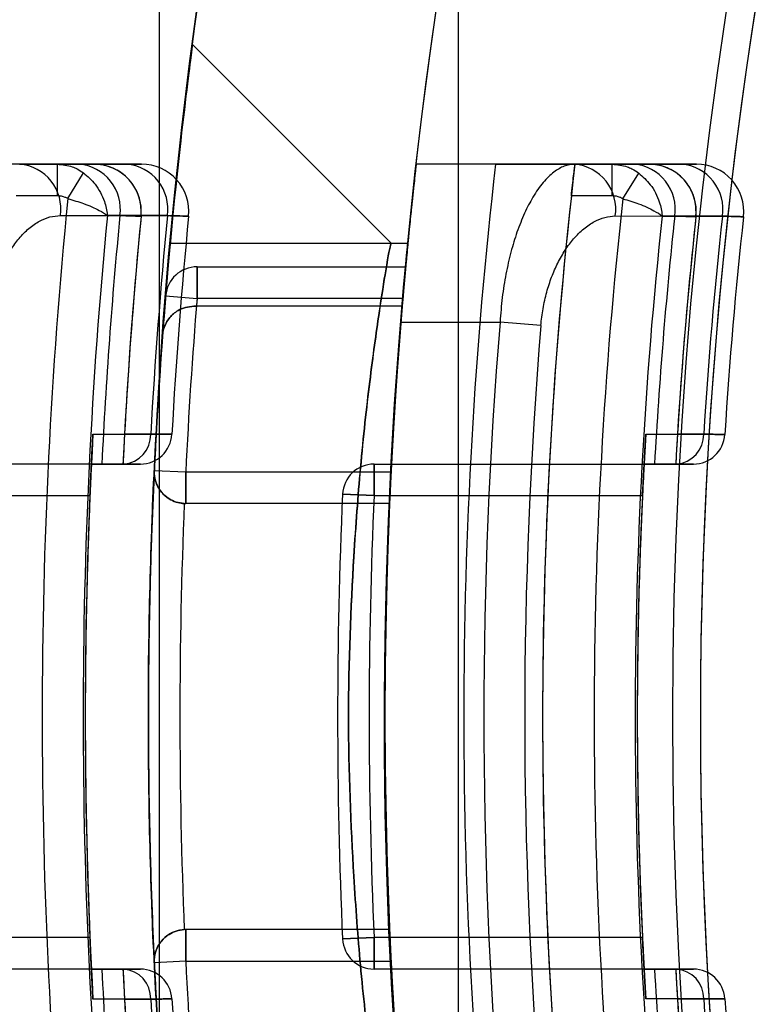
# Model space of a CAD drawing. Units: millimetres. Extents: x 5 to 292, y 5 to 205.
# Drawn here: x 62 to 62, y 90 to 90 of the extents above; entities that cross this region are included whole.
import ezdxf

# ---------------------------------------------------------------- set-up
doc = ezdxf.new("R2010")
doc.units = ezdxf.units.MM

msp = doc.modelspace()

# ---------------------------------------------------------------- linework, layer by layer
at = {"color": 7, "linetype": 'Continuous', "lineweight": 25}
for p, q in [((61.95632852478195, 74.90885825318009), (61.95632852478199, 104.439729223417)), ((62.0423973205822, 104.439729223417), (62.04239732058218, 74.90885825318009)), ((62.02306513733091, 89.81065740655708), (61.96585848103981, 89.86786407746858)), ((61.91604289154127, 89.8333846473893), (61.87030320822375, 89.8333846473893)), ((61.91600057665764, 89.8333846473893), (61.92691669090981, 89.8333846473893)), ((61.93318037021132, 89.8333846473893), (61.91604289154127, 89.8333846473893)), ((61.92691669090981, 89.8333846473893), (61.94688152525279, 89.8333846473893)), ((61.92691669090981, 89.8242937382984), (61.92691669090981, 89.8333846473893)), ((61.94688152525279, 89.8333846473893), (61.93746332507399, 89.8333846473893)), ((62.07595217764258, 89.83338464738945), (62.03031316008468, 89.83338464738945)), ((62.05318910769545, 89.83338464738945), (62.03031316008468, 89.83338464738945)), ((62.09310958994428, 89.83338464738945), (62.07595217764258, 89.83338464738945)), ((62.07607006152303, 89.83338464738945), (62.08683854130062, 89.83338464738945)), ((62.08683854130062, 89.83338464738945), (62.10682721065025, 89.83338464738945)), ((62.08683854130062, 89.82429373829855), (62.08683854130062, 89.83338464738945)), ((62.10682721065025, 89.83338464738945), (62.0973976404121, 89.83338464738945)), ((61.92991947856846, 89.82347848502494), (61.93441313732725, 89.83093888756893)), ((62.0898851950743, 89.82345232651289), (62.09444181290404, 89.83086041203254)), ((61.92691669090981, 89.8242937382984), (61.91507312394364, 89.8242937382984)), ((62.08683854130062, 89.82429373829855), (62.07503307131353, 89.82429373829855)), ((61.95103542508754, 89.81842596970336), (61.95105140180173, 89.81860173062981)), ((61.95105140180173, 89.81860173062981), (61.95863460482371, 89.81859592507752)), ((62.11095353891533, 89.81826908498574), (62.11097353501395, 89.81846551371025)), ((62.11097353501395, 89.81846551371025), (62.1185659755952, 89.81845824209314)), ((61.95942876971884, 89.81065737466204), (62.02791717924093, 89.81065737466204)), ((61.96716209833707, 89.803839192844), (62.02727096588181, 89.803839192844)), ((61.96716209833707, 89.803839192844), (61.96716209833707, 89.79474828375308)), ((61.96716209833707, 89.79474828375308), (61.96716209833707, 89.803839192844)), ((61.96716209833707, 89.803839192844), (61.96716209833707, 89.79474828375308)), ((61.96716209833707, 89.79474828375308), (61.96716209833707, 89.803839192844)), ((61.95810183686199, 89.79549413233175), (61.96716209833707, 89.79474828375308)), ((61.95810183686199, 89.79549413233175), (61.96716209833707, 89.79474828375308)), ((61.95810183686199, 89.79549413233175), (61.96716209833707, 89.79474828375308)), ((61.95810183686199, 89.79549413233175), (61.96716209833707, 89.79474828375308)), ((62.02646131798959, 89.79474828375308), (61.96716209833707, 89.79474828375308)), ((61.96697678221999, 89.79247555648035), (61.96627103093736, 89.79247555648035)), ((61.96627103093745, 89.79247555648035), (61.96697678221999, 89.79247555648035)), ((62.02626817555878, 89.79247555648035), (61.96697678221999, 89.79247555648035)), ((62.0258930033375, 89.7879301019349), (62.05447871340181, 89.7879301019349)), ((62.06624807924211, 89.7869580743457), (62.05447871340181, 89.7879301019349)), ((61.95381845746916, 89.75567864140135), (61.94626057219205, 89.75568082966602)), ((62.1131768150515, 89.7556267200753), (62.10561608379139, 89.75562946255889)), ((61.936709272302, 89.74702101102567), (61.85895502210239, 89.74702101102567)), ((61.936709272302, 89.74702101102567), (61.93971398949385, 89.74702101102567)), ((61.94595743077862, 89.74702101102567), (61.936709272302, 89.74702101102567)), ((61.94581101690802, 89.74702101102567), (61.94595743077862, 89.74702101102567)), ((61.95482351981939, 89.74518453480853), (61.96390395555319, 89.74474828375308)), ((61.95482351981939, 89.74518453480853), (61.96390395555319, 89.74474828375308)), ((62.01819101902608, 89.74702101102582), (62.09601113107652, 89.74702101102582)), ((62.01819101902608, 89.74702101102582), (62.01819101902608, 89.7379301019349)), ((62.01819101902608, 89.7379301019349), (62.01819101902608, 89.74702101102582)), ((62.09601113107652, 89.74702101102582), (62.09901675004187, 89.74702101102582)), ((62.10531882217838, 89.74702101102582), (62.09601113107652, 89.74702101102582)), ((62.10511562517085, 89.74702101102582), (62.10531882217838, 89.74702101102582)), ((61.96390395555319, 89.74474828375308), (62.02306588333894, 89.74474828375308)), ((61.96390395555319, 89.74474828375308), (61.96390395555319, 89.73565737466217)), ((61.96390395555319, 89.73565737466217), (61.96390395555319, 89.74474828375308)), ((61.85895502210239, 89.73793010193475), (61.93629435977893, 89.73793010193477)), ((62.00910932573003, 89.73833933900009), (62.01819101902608, 89.7379301019349)), ((62.01819101902608, 89.7379301019349), (62.00910932573003, 89.73833933900009)), ((62.01819101902608, 89.7379301019349), (62.09554670161916, 89.7379301019349)), ((62.02264019525494, 89.73565737466217), (61.96390395555319, 89.73565737466217)), ((62.02264019525494, 89.61293010193491), (61.96390395555319, 89.61293010193491)), ((61.96390395555319, 89.61293010193491), (61.96390395555319, 89.60383919284399)), ((61.96390395555319, 89.60383919284399), (61.96390395555319, 89.61293010193491)), ((61.93629435977893, 89.61065737466203), (61.85895502210239, 89.61065737466203)), ((62.01819101902608, 89.61065737466217), (62.00910932573003, 89.610248137597)), ((62.00910932573003, 89.610248137597), (62.01819101902608, 89.61065737466217)), ((62.09554670161916, 89.61065737466217), (62.01819101902608, 89.61065737466217)), ((62.01819101902608, 89.61065737466217), (62.01819101902608, 89.60156646557127)), ((62.01819101902608, 89.60156646557127), (62.01819101902608, 89.61065737466217)), ((61.96390395555319, 89.60383919284399), (61.95482351981939, 89.60340294178854)), ((61.96390395555319, 89.60383919284399), (61.95482351981939, 89.60340294178854)), ((61.96390395555319, 89.60383919284399), (62.02306588333894, 89.60383919284399)), ((61.936709272302, 89.60156646557111), (61.85895502210239, 89.60156646557111)), ((61.93971398949385, 89.60156646557111), (61.936709272302, 89.60156646557111)), ((61.936709272302, 89.60156646557111), (61.94595743077862, 89.60156646557111)), ((61.94595743077862, 89.60156646557111), (61.94581101690802, 89.60156646557111)), ((62.09601113107652, 89.60156646557127), (62.01819101902608, 89.60156646557127)), ((62.09901675004187, 89.60156646557127), (62.09601113107652, 89.60156646557127)), ((62.09601113107652, 89.60156646557127), (62.10531882217838, 89.60156646557127)), ((62.10531882217838, 89.60156646557127), (62.10511562517085, 89.60156646557127)), ((61.94626057219205, 89.59290664693076), (61.95381845746916, 89.59290883519544)), ((62.10561608379139, 89.5929580140382), (62.1131768150515, 89.59296075652179))]:
    msp.add_line(p, q, dxfattribs=at)
at = {"color": 7, "linetype": 'Continuous', "lineweight": 25, "flags": 128}
for points in [[(61.92779822751908, 89.81861917527006), (61.9414812680192, 89.81860897475063), (61.94493446932805, 89.81860637137828)], [(61.95863460482371, 89.81859592507752), (61.94495049663276, 89.81860635926766), (61.94130764897092, 89.8186091053303)], [(62.0876941006105, 89.81848730994965), (62.10138870999152, 89.81847457794902), (62.10484978468011, 89.81847131958676)], [(62.1185659755952, 89.81845824209314), (62.10486987354588, 89.81847130062609), (62.10121879106062, 89.81847473749022)], [(61.93715622949371, 89.75568343655246), (61.94625720809189, 89.75568083063513), (61.95381845746916, 89.75567864140135)], [(62.09650837275033, 89.75563272536084), (62.10561187438558, 89.75562946407713), (62.1131768150515, 89.7556267200753)], [(61.95381845746916, 89.59290883519544), (61.94471737702202, 89.59290620283384), (61.93715622949371, 89.5929040400443)], [(62.1131768150515, 89.59296075652179), (62.10407317080765, 89.59295745817901), (62.09650837275033, 89.59295475123625)]]:
    msp.add_lwpolyline(points, dxfattribs=at)
at = {"color": 7, "linetype": 'Continuous', "lineweight": 25}
for centre, radius in [((63.43039432656289, 89.67429373829839), 1.63636363636364), ((63.43039432656292, 89.67429373829839), 1.63636363636364), ((63.43039432656288, 89.67429373829839), 1.477272727272725), ((63.43039432656286, 89.67429373829853), 1.326136363636365), ((63.43039432656286, 89.67429373829853), 1.326136363636365)]:
    msp.add_circle(centre, radius, dxfattribs=at)
for centre, radius, start, end in [((63.43039432656292, 89.67429373829839), 1.568181818181827, 249.160805374959, 245.8391946250427), ((63.43039432656289, 89.67429373829839), 1.568181818181822, 249.1608053749588, 245.8391946250422), ((63.43039432656292, 89.6742937382984), 1.818181818181839, 122.0000000000004, 238.0000000000007), ((63.4303943265629, 89.67429373829839), 1.477272727272735, 19.78317037266106, 340.2168296273387), ((63.43039432656292, 89.6742937382984), 1.818181818181836, 127.0000000000004, 233.0000000000013), ((63.43039432656288, 89.67429373829839), 1.409090909090921, 118.8483310971678, 115.1516689028314), ((63.43039432656292, 89.6742937382984), 1.63636363636366, 122.0000000000006, 238.0000000000007), ((63.43039432656292, 89.67429373829839), 1.63181818181819, 124.3375169374715, 235.6624830625296), ((63.43039432656292, 89.67429373829839), 1.631818181818187, 124.8380679290945, 235.1619320709064), ((63.43039432656292, 89.6742937382984), 1.636363636363644, 127.0000000000004, 233.0000000000009), ((63.4303943265629, 89.67429373829839), 1.409090909090911, 118.8483310971681, 339.2164404041546), ((63.43039432656289, 89.67429373829854), 1.318181818181815, 148.8526100784912, 211.1473899215101), ((63.43039432656286, 89.67429373829854), 1.318181818181821, 149.5496859786445, 210.4503140213563), ((61.91494014980569, 89.82044455014871), 0.01298699949685318, 351.9200942275457, 85.1290813504522), ((61.93207616711479, 89.82044287688434), 0.01298879087065129, 351.8716217171366, 85.12328505218275), ((61.93746332507399, 89.81974828375293), 0.01363636363637596, 354.4353013520617, 90), ((61.94577612775593, 89.82044151314075), 0.01299025126015307, 351.8320730038828, 85.11854736095945), ((61.95116485325229, 89.81974828375293), 0.01363636363636545, 354.3840857049343, 90), ((61.95116485325229, 89.81974828375293), 0.01363636363636545, 354.3840857049343, 90), ((63.430394326563, 89.67429373829854), 1.409090909090912, 173.5172989488694, 186.4827010511314), ((63.430394326563, 89.67429373829854), 1.386363636363632, 173.410557973021, 186.5894420269798), ((63.430394326563, 89.67429373829854), 1.363636363636365, 173.30023482224, 186.6997651777609), ((62.07483424718094, 89.82042740835034), 0.0130053762742244, 351.4207850376409, 85.06882078031701), ((62.0919897965702, 89.82042534319352), 0.01300759402977131, 351.3602221859118, 85.06142734070784), ((62.0973976404121, 89.81974828375309), 0.01363636363636545, 353.772610959722, 90), ((62.10570589028208, 89.82042365637113), 0.01300940611807421, 351.3106891855446, 85.0553667004488), ((62.11111578593232, 89.81974828375309), 0.01363636363636545, 353.7083738606526, 90), ((62.11111578593232, 89.81974828375309), 0.01363636363636545, 353.7083738606526, 90), ((63.43039432656289, 89.67429373829839), 1.507872958216228, 174.3220262784118, 185.677973721589), ((63.430394326563, 89.67429373829854), 1.363636363636369, 173.6846844306424, 186.3153155693584), ((63.430394326563, 89.67429373829854), 1.348782049125319, 173.6508099780166, 186.3491900219849), ((63.43039432656289, 89.67429373829839), 1.496063520891893, 174.4644469281588, 185.5355530718421), ((63.43039432656289, 89.67429373829839), 1.492453390737079, 174.4511203310823, 177.2068697559569), ((63.43039432656289, 89.67429373829839), 1.48636363636364, 174.4353013520619, 177.1954169412069), ((63.43039432656289, 89.67429373829839), 1.486363636363646, 174.4353013520613, 176.8611515724054), ((63.43039432656289, 89.67429373829839), 1.478817027100721, 174.4001972565491, 176.8452023363265), ((63.43039432656289, 89.67429373829839), 1.478817027100721, 174.4001972565491, 176.8452023363265), ((63.43039432656289, 89.67429373829839), 1.472727272727279, 174.3840857048742, 176.8348196978678), ((63.43039432656289, 89.67429373829839), 1.472727272727279, 174.3840857048742, 176.8348196978678), ((63.430394326563, 89.67429373829854), 1.336972611800985, 173.8091033211787, 186.1908966788221), ((63.430394326563, 89.67429373829854), 1.333362481646167, 173.7924231595439, 176.8732923080468), ((63.430394326563, 89.67429373829854), 1.327272727272738, 173.7726109597542, 176.8589320819109), ((63.430394326563, 89.67429373829854), 1.327272727272729, 173.7726109597542, 176.4866938873935), ((63.430394326563, 89.67429373829854), 1.319726118009805, 173.7285970681467, 176.466697554039), ((63.430394326563, 89.67429373829854), 1.319726118009805, 173.7285970681467, 176.466697554039), ((63.430394326563, 89.67429373829854), 1.31363636363637, 173.7083738606097, 176.4536672563125), ((63.430394326563, 89.67429373829854), 1.31363636363637, 173.7083738606097, 176.4536672563125), ((63.43039432656288, 89.67429373829839), 1.477272727272727, 174.703619088147, 185.2963809118527), ((63.43039432656288, 89.67429373829839), 1.477272727272727, 174.703619088147, 185.2963809118527), ((63.43039432656288, 89.67429373829839), 1.409090909090901, 174.4465558043407, 185.5534441956589), ((63.43039432656288, 89.67429373829839), 1.409090909090901, 174.4465558043407, 185.5534441956589), ((61.96716209833707, 89.79474828375308), 0.009090909090915034, 90, 175.2939731034681), ((61.96716209833707, 89.79474828375308), 0.009090909090915034, 90, 175.2939731034681), ((61.96716209833707, 89.79474828375308), 0.009090909090915034, 90, 175.2939731034681), ((61.96716209833707, 89.79474828375308), 0.009090909090915034, 90, 175.2939731034681), ((63.430394326563, 89.67429373829854), 1.477272727272731, 175.2939731035193, 177.2494557749778), ((63.430394326563, 89.67429373829854), 1.477272727272731, 175.2939731035193, 177.2494557749778), ((63.430394326563, 89.67429373829854), 1.47727272727273, 175.2939731035193, 175.7388012959757), ((63.430394326563, 89.67429373829854), 1.47727272727273, 175.2939731035193, 175.7388012959757), ((63.430394326563, 89.67429373829854), 1.468181818181822, 175.2939731035196, 177.2494557749778), ((63.430394326563, 89.67429373829854), 1.468181818181822, 175.2939731035196, 177.2494557749778), ((63.430394326563, 89.67429373829854), 1.468181818181823, 175.2939731035196, 175.3829606248528), ((63.430394326563, 89.67429373829854), 1.468181818181823, 175.2939731035196, 175.3829606248528), ((63.430394326563, 89.67429373829854), 1.409090909090915, 175.0961500905426, 177.1340160174014), ((63.430394326563, 89.67429373829854), 1.409090909090915, 175.0961500905426, 177.1340160174014), ((63.430394326563, 89.67429373829854), 1.409090909090916, 175.0961500905426, 175.1888957521386), ((63.430394326563, 89.67429373829854), 1.409090909090916, 175.0961500905426, 175.1888957521386), ((63.430394326563, 89.67429373829854), 1.409090909090916, 175.3743494204778, 184.6256505795231), ((63.430394326563, 89.67429373829854), 1.380600230943494, 175.278678006682, 184.7213219933188), ((63.430394326563, 89.67429373829854), 1.368790793619169, 175.2786780066821, 184.7213219933193), ((63.43039432656289, 89.67429373829839), 1.495454545454552, 176.8801516287402, 183.1198483712611), ((61.94534155834419, 89.75547789110063), 0.00847927588053318, 274.1652131175371, 1.356627610775542), ((61.95083665310406, 89.75611192011657), 0.009090909090906799, 270.0000000000008, 356.8348196978888), ((61.95083665310406, 89.75611192011657), 0.009090909090906799, 270.0000000000008, 356.8348196978888), ((63.430394326563, 89.67429373829854), 1.33636363636364, 176.5104834721407, 183.4895165278602), ((62.1047075431897, 89.75546965432035), 0.00847072815762803, 274.1382718452415, 1.062449467141341), ((62.11019993817146, 89.75611192011672), 0.009090909090903324, 270.0000000000008, 356.4536672563458), ((62.11019993817146, 89.75611192011672), 0.009090909090903324, 270.0000000000008, 356.4536672563458), ((63.43039432656289, 89.67429373829839), 1.495454545454557, 177.2124795839165, 182.7875204160842), ((63.430394326563, 89.67429373829854), 1.477272727272732, 177.2494557749778, 182.7505442250236), ((63.430394326563, 89.67429373829854), 1.477272727272732, 177.2494557749778, 182.7505442250236), ((61.96390395555319, 89.74474828375308), 0.009090909090915034, 177.2494557749707, 270.0000000000008), ((61.96390395555319, 89.74474828375308), 0.009090909090915034, 177.2494557749707, 270.0000000000008), ((62.01819101902608, 89.7379301019349), 0.009090909090929244, 90, 177.4198968598339), ((62.01819101902608, 89.7379301019349), 0.009090909090929244, 90, 177.4198968598339), ((63.430394326563, 89.67429373829854), 1.336363636363643, 176.8803211046732, 183.1196788953277), ((63.43039432656289, 89.67429373829839), 1.495454545454552, 177.5611453090496, 182.4388546909506), ((63.43039432656289, 89.67429373829839), 1.495454545454551, 177.5611453090502, 182.4388546909506), ((63.430394326563, 89.67429373829854), 1.422727272727274, 177.4198968599187, 182.5801031400821), ((63.430394326563, 89.67429373829854), 1.422727272727274, 177.4198968599187, 182.5801031400821), ((63.430394326563, 89.67429373829854), 1.41363636363637, 177.4198968599192, 182.5801031400828), ((63.430394326563, 89.67429373829854), 1.41363636363637, 177.4198968599192, 182.5801031400828), ((63.430394326563, 89.67429373829854), 1.336363636363641, 177.270597363222, 182.7294026367801), ((63.430394326563, 89.67429373829854), 1.336363636363641, 177.270597363222, 182.7294026367801), ((63.430394326563, 89.67429373829854), 1.468181818181816, 177.6042289702972, 182.3957710297042), ((63.430394326563, 89.67429373829854), 1.468181818181816, 177.6042289702972, 182.3957710297042), ((61.96390395555319, 89.74474828375308), 0.009090909090915034, 267.4268423726774, 270.0000000000008), ((61.96390395555319, 89.74474828375308), 0.009090909090915034, 267.4268423726774, 270.0000000000008), ((63.430394326563, 89.67429373829854), 1.409090909090915, 177.5040718849578, 182.4959281150436), ((63.430394326563, 89.67429373829854), 1.409090909090915, 177.5040718849578, 182.4959281150436), ((61.96390395555319, 89.60383919284399), 0.009090909090915034, 90, 182.7505442250301), ((61.96390395555319, 89.60383919284399), 0.009090909090915034, 90, 182.7505442250301), ((61.96390395555319, 89.60383919284399), 0.009090909090915034, 90, 92.57315762732345), ((61.96390395555319, 89.60383919284399), 0.009090909090915034, 90, 92.57315762732345), ((62.01819101902608, 89.61065737466217), 0.009090909090904702, 182.580103139988, 270.0000000000008), ((62.01819101902608, 89.61065737466217), 0.009090909090904702, 182.580103139988, 270.0000000000008), ((63.430394326563, 89.67429373829854), 1.477272727272732, 182.7505442250236, 184.706026896482), ((63.430394326563, 89.67429373829854), 1.477272727272732, 182.7505442250236, 184.706026896482), ((63.430394326563, 89.67429373829854), 1.468181818181822, 182.7505442250236, 184.7060268964817), ((63.430394326563, 89.67429373829854), 1.468181818181822, 182.7505442250236, 184.7060268964817), ((63.430394326563, 89.67429373829854), 1.409090909090916, 182.8659839826, 184.9038499094588), ((63.430394326563, 89.67429373829854), 1.409090909090916, 182.8659839826, 184.9038499094588), ((63.43039432656289, 89.67429373829839), 1.492453390737079, 182.7931302440439, 185.5488796689191), ((63.43039432656289, 89.67429373829839), 1.486363636363647, 182.8045830587939, 185.5646986479395), ((61.94534155834418, 89.59310958549612), 0.008479275880538602, 358.6433723897064, 85.83478688242982), ((61.95083665310406, 89.5924755564802), 0.009090909090915034, 3.165180302201441, 90), ((61.95083665310406, 89.5924755564802), 0.009090909090915034, 3.165180302201441, 90), ((63.430394326563, 89.67429373829854), 1.333362481646167, 183.126707691954, 186.2075768404569), ((63.430394326563, 89.67429373829854), 1.327272727272738, 183.1410679180899, 186.2273890402472), ((62.10470754318971, 89.59311782227674), 0.008470728157620927, 358.9375505328586, 85.86172815480728), ((62.11019993817146, 89.59247555648037), 0.009090909090903324, 3.546332743654994, 90), ((62.11019993817146, 89.59247555648037), 0.009090909090903324, 3.546332743654994, 90), ((63.43039432656289, 89.67429373829839), 1.486363636363646, 183.1388484275954, 185.5646986479395), ((63.43039432656289, 89.67429373829839), 1.478817027100721, 183.1547976636737, 185.5998027434517), ((63.43039432656289, 89.67429373829839), 1.478817027100721, 183.1547976636737, 185.5998027434517), ((63.43039432656289, 89.67429373829839), 1.472727272727279, 183.1651803021331, 185.6159142951261), ((63.43039432656289, 89.67429373829839), 1.472727272727279, 183.1651803021331, 185.6159142951261), ((63.430394326563, 89.67429373829854), 1.327272727272731, 183.5133061126074, 186.2273890402472), ((63.430394326563, 89.67429373829854), 1.319726118009805, 183.5333024459618, 186.2714029318542), ((63.430394326563, 89.67429373829854), 1.319726118009805, 183.5333024459618, 186.2714029318542), ((63.430394326563, 89.67429373829854), 1.31363636363637, 183.5463327436883, 186.2916261393912), ((63.430394326563, 89.67429373829854), 1.31363636363637, 183.5463327436883, 186.2916261393912)]:
    msp.add_arc(centre, radius, start, end, dxfattribs=at)
for points, knots in [([(61.965858477888, 89.8678640322225), (61.96576008050028, 89.86712776314269), (61.96556172861734, 89.8656435737582), (61.963570146404, 89.85010702254046), (61.95944920502924, 89.81443854662093), (61.95446442371012, 89.7497862299212), (61.95244558145389, 89.67426911335777), (61.95446931224872, 89.59874335947492), (61.95944267334354, 89.53419653246044), (61.96359400819399, 89.49830281592429), (61.96551888160599, 89.48326386652013), (61.96602652910814, 89.47946623876864), (61.96552013377524, 89.48325475988803), (61.9635950658317, 89.49829175491652), (61.95943249154895, 89.53429764728138), (61.95446420074041, 89.59883217728851), (61.95244441001687, 89.67441625560994), (61.9544735599203, 89.74995426846938), (61.95945907989532, 89.81453248762035), (61.96357971441048, 89.85018675182579), (61.96556951049772, 89.86570260431985), (61.96576268141001, 89.86714749053834), (61.965858477888, 89.8678640322225)], [0, 0, 0, 0, 0.03055491611504451, 0.06159335409514776, 0.123570141191818, 0.1864883935790095, 0.250021256938187, 0.3135374658185662, 0.3763964842030543, 0.4384181801909393, 0.4695437956948617, 0.5001488468264553, 0.530682126978619, 0.5617206461046539, 0.6236174884284567, 0.6865187118192524, 0.7500852744431413, 0.8136545632278449, 0.8765542063873866, 0.9384542348083799, 0.9694784920233155, 1, 1, 1, 1]), ([(61.92691669090981, 89.8333846473893), (61.92837395869343, 89.83324376247923), (61.93032984446696, 89.8330546724613), (61.93279679892242, 89.83199355977042), (61.93381648569997, 89.83132820696109), (61.93441313732725, 89.83093888756893)], [0, 0, 0, 0, 0.5480222224102881, 0.7355332221278976, 1, 1, 1, 1]), ([(61.93746332507399, 89.8333846473893), (61.93735210123971, 89.8333846473893), (61.93714261541984, 89.8333846473893), (61.93563681164952, 89.8333846473893), (61.93400694433521, 89.8333846473893), (61.93318037021132, 89.8333846473893)], [0, 0, 0, 0, 0.3580985268507211, 0.6744648210742242, 1, 1, 1, 1]), ([(61.95105140180173, 89.81860173062981), (61.95103468946908, 89.82009797194567), (61.95100127107619, 89.82308989301208), (61.94912655924517, 89.82724733501065), (61.94611356640574, 89.83061234347647), (61.94214715951716, 89.83281875801485), (61.939089105518, 89.83337628850072), (61.93753487187234, 89.83338427953414), (61.93746332507399, 89.8333846473893)], [0, 0, 0, 0, 0.1945909797368819, 0.3891089261021209, 0.5858657571177484, 0.7886523579831957, 0.9902709305216459, 1, 1, 1, 1]), ([(61.94688152525279, 89.8333846473893), (61.94778335507485, 89.8333846473893), (61.94948169603365, 89.8333846473893), (61.95088927921571, 89.8333846473893), (61.95107212305179, 89.8333846473893), (61.95116485325229, 89.8333846473893)], [0, 0, 0, 0, 0.3581560963230697, 0.6744855328023142, 1, 1, 1, 1]), ([(61.95116485325229, 89.8333846473893), (61.951053591244, 89.8333846473893), (61.95084405307613, 89.8333846473893), (61.94933799806901, 89.8333846473893), (61.94770810984342, 89.8333846473893), (61.94688152525279, 89.8333846473893)], [0, 0, 0, 0, 0.358144292728198, 0.6744880853169566, 1, 1, 1, 1]), ([(62.03031316008468, 89.83338464738945), (62.03029945872473, 89.83326430342362), (62.03027165752059, 89.83302011546155), (62.03004976054949, 89.83105613622453), (62.02970481843636, 89.82795089842483), (62.02924708647294, 89.82373025265302), (62.02869453303458, 89.81846595945831), (62.02808036985095, 89.8123785380445), (62.02742279273399, 89.80553157801457), (62.02667763428816, 89.79737963719867), (62.02617748134537, 89.79135615206057), (62.0258930033375, 89.7879301019349)], [0, 0, 0, 0, 0.1051609491500523, 0.213380352567236, 0.3185388433340946, 0.426728311935312, 0.532240897028707, 0.640780262633377, 0.7468740122855567, 0.8560264859730135, 0.9999999999999999, 0.9999999999999999, 0.9999999999999999, 0.9999999999999999]), ([(62.05318910769543, 89.83338464738945), (62.05446356978154, 89.83338464738945), (62.05704936966401, 89.83338464738945), (62.06080249698062, 89.83338464738945), (62.06437306058728, 89.83338464738945), (62.06759166525607, 89.83338464738945), (62.07042333190706, 89.83338464738945), (62.0727356021494, 89.83338464738945), (62.0744909716705, 89.83338464738945), (62.0757888197499, 89.83338464738945), (62.07596959736728, 89.83338464738945), (62.07607006152303, 89.83338464738945)], [0, 0, 0, 0, 0.1067565079953455, 0.216601944332095, 0.3233604592045506, 0.4332319222998827, 0.5396655349068881, 0.6492243582529652, 0.7549763568409739, 0.8638321833895239, 1, 1, 1, 1]), ([(62.07595217764258, 89.83338464738945), (62.07497000039238, 89.83327472157649), (62.07298385605672, 89.83305243122032), (62.06993407766902, 89.83123996366749), (62.06687383538106, 89.82827984952763), (62.0640384194162, 89.82424246539031), (62.06150097563953, 89.81937219444468), (62.059374648789, 89.81404805293792), (62.05756379402523, 89.8081346108211), (62.05612814806194, 89.80182389015232), (62.05502535352485, 89.79502324285721), (62.05466257430846, 89.79031586043678), (62.05447871340181, 89.7879301019349)], [0, 0, 0, 0, 0.1036729362991722, 0.2096458812787889, 0.3188027941750634, 0.4307553267426904, 0.5275322759583717, 0.6264888514805006, 0.7177223563123978, 0.8110721541402949, 0.9042490763989177, 1, 1, 1, 1]), ([(62.07503307131353, 89.82429373829855), (62.07514744835249, 89.82532082698961), (62.07537621171783, 89.82737508777132), (62.07568881229973, 89.830110448909), (62.07592710607223, 89.83216595720243), (62.07605258796959, 89.83323593211472), (62.07606516558013, 89.83334297861867), (62.07607006152303, 89.83338464738945)], [0, 0, 0, 0, 0.2164007070238503, 0.4328189857759371, 0.6486918372009205, 0.8632502812377867, 1, 1, 1, 1]), ([(62.08683854130062, 89.83338464738945), (62.08829559853888, 89.83324369410556), (62.09025066742619, 89.83305456400643), (62.09275825236892, 89.83197681208765), (62.09381041688615, 89.83127910238221), (62.09444181290404, 89.83086041203254)], [0, 0, 0, 0, 0.5391766953436221, 0.7234633987892595, 1, 1, 1, 1]), ([(62.0973976404121, 89.83338464738945), (62.09728589497534, 89.83338464738945), (62.09707569406903, 89.83338464738945), (62.0955664597015, 89.83338464738945), (62.09393630693255, 89.83338464738945), (62.09310958994428, 89.83338464738945)], [0, 0, 0, 0, 0.358722604537536, 0.6747820651449852, 1, 1, 1, 1]), ([(62.11097353501395, 89.81846551371025), (62.11097190481141, 89.81996124800378), (62.11096864498803, 89.82295218287041), (62.10913699015868, 89.82712748617354), (62.10615969851335, 89.83052184953104), (62.10217633127393, 89.8327929856588), (62.09907075065981, 89.83337605287696), (62.09746914984171, 89.8333842800564), (62.0973976404121, 89.83338464738945)], [0, 0, 0, 0, 0.1933642708563279, 0.3866595438579825, 0.5820990276497322, 0.7834805368908471, 0.9903326826954675, 1, 1, 1, 1]), ([(62.10682721065024, 89.83338464738945), (62.10773151530735, 89.83338464738945), (62.10943227405475, 89.83338464738945), (62.11084035783942, 89.83338464738945), (62.1110231045629, 89.83338464738945), (62.11111578593232, 89.83338464738945)], [0, 0, 0, 0, 0.3588017276108008, 0.6748114941321575, 1, 1, 1, 1]), ([(62.11111578593232, 89.83338464738945), (62.11100398673768, 89.83338464738945), (62.11079371215547, 89.83338464738945), (62.10928412449841, 89.83338464738945), (62.10765394234373, 89.83338464738945), (62.10682721065025, 89.83338464738945)], [0, 0, 0, 0, 0.3587867701424623, 0.6748146838170364, 1, 1, 1, 1]), ([(61.93441313732725, 89.83093888756893), (61.93560721909316, 89.82989756427912), (61.93819928331385, 89.82763710195667), (61.94048010336842, 89.8231572703624), (61.94118152916464, 89.81999938567209), (61.94130303138722, 89.81866000721494), (61.94130764897092, 89.8186091053303)], [0, 0, 0, 0, 0.3280413805265098, 0.7120989111894003, 0.9890585756894089, 1, 1, 1, 1]), ([(62.09444181290404, 89.83086041203254), (62.09562536026615, 89.8298075512848), (62.09819241603512, 89.82752394832741), (62.10043224842765, 89.82302766532246), (62.10110532167901, 89.81986708460877), (62.10121464401985, 89.81852562452411), (62.10121879106062, 89.81847473749022)], [0, 0, 0, 0, 0.3280019602582119, 0.7114200506546903, 0.9890529894784794, 1, 1, 1, 1]), ([(61.92991947856846, 89.82347848502494), (61.92967926366073, 89.82361033550966), (61.92875852583622, 89.82411571516997), (61.92769945591743, 89.82421807990279), (61.92691669090981, 89.8242937382984)], [0, 0, 0, 0, 0.2608939280276747, 1, 1, 1, 1]), ([(61.92991947856846, 89.82347848502494), (61.9314701207446, 89.82302697579505), (61.93483623045647, 89.82204684664137), (61.93875869100225, 89.82029237522507), (61.94065079603683, 89.81911543423534), (61.94128360524925, 89.81862763920697), (61.94130764897092, 89.8186091053303)], [0, 0, 0, 0, 0.3280459255520308, 0.7121169493116526, 0.989061821779226, 1, 1, 1, 1]), ([(62.0898851950743, 89.82345232651289), (62.08963078591483, 89.82359416272078), (62.08869803682907, 89.82411418170716), (62.0876214713872, 89.82421813701019), (62.08683854130062, 89.82429373829855)], [0, 0, 0, 0, 0.2727519794419989, 1, 1, 1, 1]), ([(62.0898851950743, 89.82345232651289), (62.09143015960012, 89.8229847121383), (62.09478115490214, 89.82197046647354), (62.09868512998365, 89.82017960270376), (62.1005658599622, 89.81898695105156), (62.10119493386276, 89.81849345306419), (62.10121879106062, 89.81847473749022)], [0, 0, 0, 0, 0.3280068571798295, 0.7114399192168321, 0.9890565561003578, 1, 1, 1, 1]), ([(61.90667958829574, 89.78705851056215), (61.9068426022725, 89.78867186068132), (61.90717388620617, 89.79195057938072), (61.90821884166917, 89.79664708374042), (61.9096163869932, 89.80106720404684), (61.91136741309127, 89.80514894814809), (61.91345424553964, 89.80886143472286), (61.91591850213172, 89.81221153553169), (61.91871125564137, 89.81502619574388), (61.92171637677409, 89.81708597461775), (61.92478013845673, 89.81837916906309), (61.92678574744087, 89.8185386602494), (61.92779822751908, 89.81861917527006)], [0, 0, 0, 0, 0.08907289882565747, 0.181017731687474, 0.2701758730268205, 0.3615961240374186, 0.458228495540282, 0.5570123582888906, 0.667983486738654, 0.7815069843827411, 0.8896994243194849, 1, 1, 1, 1]), ([(61.94493446932805, 89.81860637137828), (61.94608158545245, 89.81857251172502), (61.948408914538, 89.81850381549262), (61.9505740884093, 89.818439647717), (61.95087682188087, 89.81843067207566), (61.95103542508754, 89.81842596970334)], [0, 0, 0, 0, 0.3163538483297215, 0.6418352047218953, 0.9999999999999999, 0.9999999999999999, 0.9999999999999999, 0.9999999999999999]), ([(61.96473576585147, 89.8184138383818), (61.96461055411877, 89.81841758478585), (61.96435651057009, 89.81842518590882), (61.96237121630992, 89.81848459035483), (61.95991905115409, 89.8185576541798), (61.95863460482371, 89.81859592507752)], [0, 0, 0, 0, 0.316388067769774, 0.641923450522962, 1, 1, 1, 1]), ([(61.95863460482371, 89.81859592507752), (61.95978167910908, 89.8185617521149), (61.96210892016868, 89.81849242031772), (61.96427432592525, 89.8184276471199), (61.96457711694926, 89.81841858600119), (61.96473576585147, 89.8184138383818)], [0, 0, 0, 0, 0.3163311035791881, 0.6417881928640885, 1, 1, 1, 1]), ([(62.06624807924211, 89.7869580743457), (62.0664256609941, 89.78857444384109), (62.06678657616639, 89.79185953517728), (62.06787851148021, 89.79655925635622), (62.0693221244992, 89.80097843924037), (62.07111934209765, 89.80506081114973), (62.07325286134257, 89.80877497700675), (62.07576714761638, 89.81212888609079), (62.07860935657016, 89.81494370407121), (62.08164195819476, 89.8169846385714), (62.08470528701006, 89.81825353093363), (62.0866916224773, 89.8184088981171), (62.0876941006105, 89.81848730994965)], [0, 0, 0, 0, 0.08917200291957422, 0.1812321842621012, 0.2705032612187168, 0.3620281188202463, 0.4591038815939307, 0.5583342334943169, 0.6700161245235873, 0.7842710936096848, 0.8911243770658066, 1, 1, 1, 1]), ([(62.10484978468011, 89.81847131958676), (62.1059963294618, 89.81843340639512), (62.10832245653159, 89.81835648754922), (62.11049079301741, 89.81828446307507), (62.11079431185251, 89.81827437645998), (62.11095353891533, 89.81826908498574)], [0, 0, 0, 0, 0.3160436586208848, 0.6411940652412054, 1, 1, 1, 1]), ([(62.1185659755952, 89.81845824209314), (62.1197124615393, 89.81841993606267), (62.12203846482902, 89.81834222036686), (62.12420712656361, 89.81826943163635), (62.12451072621742, 89.8182592367468), (62.12467001751413, 89.81825388773815)], [0, 0, 0, 0, 0.3160117616482409, 0.6411281367810154, 1, 1, 1, 1]), ([(62.12467001751414, 89.81825388773815), (62.12454496988595, 89.81825808607653), (62.12429126210818, 89.81826660403975), (62.12230688386666, 89.81833323173744), (62.11985299505729, 89.8184152336179), (62.1185659755952, 89.81845824209314)], [0, 0, 0, 0, 0.3160835069355797, 0.6412984020864247, 1, 1, 1, 1]), ([(62.02306513427868, 89.81065737466204), (62.02270923496736, 89.80913959727236), (62.02213582949822, 89.80669423750761), (62.01961256942774, 89.7906926046425), (62.01694879865237, 89.77170575501562), (62.01424882678479, 89.74747150123973), (62.01185281692361, 89.71524030056776), (62.01019019434848, 89.67436741515237), (62.01184335369843, 89.63349244553301), (62.0142379305347, 89.60123641892498), (62.01692865153018, 89.57701403660391), (62.0196242640323, 89.55786645406184), (62.02202910943539, 89.54235363903324), (62.02370620469541, 89.53520257988345), (62.02203531242142, 89.54229596180734), (62.01962949887774, 89.5578305883862), (62.01693226911618, 89.5769870995745), (62.01424055332527, 89.60120323980868), (62.01184603698648, 89.63342765987056), (62.01019067097197, 89.67427416196134), (62.01184858799733, 89.71513550278586), (62.0142409662703, 89.7473737180891), (62.01693899900918, 89.77163018211607), (62.01960295953781, 89.79064868149067), (62.02212893232549, 89.80668545976035), (62.02270660369864, 89.80913627876102), (62.02306513427867, 89.81065737466204)], [0, 0, 0, 0, 0.05441232530551694, 0.08766615704961143, 0.1248950280743816, 0.1620407882998142, 0.1952867235157504, 0.249907415501944, 0.3045537232007089, 0.3377917957640143, 0.3749159593671954, 0.4121816352841481, 0.445450095183885, 0.4998250474346451, 0.5544201605713965, 0.5877563805497843, 0.6250610290868539, 0.6621628185259455, 0.6953768117879899, 0.7499703027258325, 0.8045908345771444, 0.8378287780289209, 0.8749612993221726, 0.9122363253813607, 0.9455296512371136, 1, 1, 1, 1]), ([(62.02791717924096, 89.81065737466204), (62.02776708921286, 89.80915692899852), (62.02746692621914, 89.80615620824467), (62.02538265366736, 89.7827728022164), (62.0230637601589, 89.74828012882851), (62.02139177700092, 89.70510028689348), (62.02113644539492, 89.65856650267371), (62.0223904133239, 89.61387808944336), (62.02461076529711, 89.57595987210534), (62.02683865769853, 89.54900893189485), (62.02809161239326, 89.53616481159399), (62.02781575122316, 89.53888736273974), (62.02614251088617, 89.55676701512925), (62.02380088256781, 89.58782785572411), (62.02180916958125, 89.62869133784007), (62.02104463507897, 89.67470637749143), (62.02183353727944, 89.72055794526041), (62.02383375188589, 89.76124772362084), (62.02615779605227, 89.79201898214382), (62.02768982112426, 89.80833874995129), (62.02785274810862, 89.81000029842592), (62.02791717924096, 89.81065737466204)], [0, 0, 0, 0, 0.05351726767696387, 0.1070284514215864, 0.1606973988188437, 0.2144701710092034, 0.2680721048365556, 0.3214963019253509, 0.3750105852917024, 0.4287434041650336, 0.4824840703283415, 0.5360068767177602, 0.5894268694409943, 0.6430186594375875, 0.6967892690504129, 0.7504673205317962, 0.8039270224586097, 0.8573818508969804, 0.9110518242506049, 0.9648245396254337, 1, 1, 1, 1]), ([(62.02646131798959, 89.79474828375308), (62.02654994873058, 89.79577340878419), (62.02672721434103, 89.79782370659736), (62.02697098046731, 89.80055471388592), (62.02715772013244, 89.80261042759037), (62.02725699974691, 89.8036879716158), (62.02726703152907, 89.80379659282207), (62.02727096588181, 89.803839192844)], [0, 0, 0, 0, 0.2157284028378632, 0.4314668544409483, 0.6468891294243193, 0.8615138668825814, 1, 1, 1, 1]), ([(62.02646131798959, 89.79474828375308), (62.02654994873058, 89.79577340878419), (62.02672721434103, 89.79782370659736), (62.02697098046732, 89.80055471388593), (62.02715772013244, 89.80261042759037), (62.02725699974691, 89.8036879716158), (62.02726703152909, 89.80379659282207), (62.02727096588181, 89.803839192844)], [0, 0, 0, 0, 0.2157284028378664, 0.431466854440897, 0.6468891294242565, 0.8615138668825889, 1, 1, 1, 1]), ([(62.02727096588181, 89.803839192844), (62.02726172438195, 89.80373928452299), (62.02724324202194, 89.80353947479657), (62.02710027313162, 89.8019820871346), (62.02689313216131, 89.799687946471), (62.02666669222715, 89.7971298074727), (62.02652011377989, 89.79543008090006), (62.02646131798959, 89.79474828375308)], [0, 0, 0, 0, 0.213608449467336, 0.4272021131115001, 0.6412195944131389, 0.8560854075852167, 1, 1, 1, 1]), ([(62.02727096588181, 89.803839192844), (62.02726172438196, 89.80373928452299), (62.02724324202194, 89.80353947479657), (62.02710027313162, 89.8019820871346), (62.02689313216131, 89.799687946471), (62.02666669222715, 89.7971298074727), (62.02652011377989, 89.79543008090006), (62.02646131798959, 89.79474828375308)], [0, 0, 0, 0, 0.2136084494673321, 0.4272021131115029, 0.6412195944131407, 0.8560854075852173, 1, 1, 1, 1]), ([(61.96627103093745, 89.79247555648035), (61.96542720357155, 89.79240456842165), (61.96374478871662, 89.7922630331156), (61.96127317570807, 89.79113256237245), (61.9588862968714, 89.7890700219472), (61.95758976217203, 89.78652158002019), (61.95725557648145, 89.78470670704493), (61.95720761442869, 89.784090485413), (61.95720525201718, 89.78406013289465)], [0, 0, 0, 0, 0.1531283288179448, 0.3053057835371669, 0.53173886165408, 0.8424309350999324, 0.9922388022687555, 1, 1, 1, 1]), ([(61.95720525201718, 89.78406013289465), (61.95720761442869, 89.78409048541299), (61.95725557648139, 89.78470670704488), (61.95758976217208, 89.78652158002025), (61.95888629687139, 89.78907002194718), (61.96127317570808, 89.79113256237247), (61.96374478871658, 89.79226303311559), (61.96542720357149, 89.79240456842165), (61.96627103093736, 89.79247555648035)], [0, 0, 0, 0, 0.007761197731285622, 0.157569064900845, 0.468261138348289, 0.6946942164663042, 0.846871671186458, 1, 1, 1, 1]), ([(61.936709272302, 89.74702101102567), (61.93671192173682, 89.74707551482582), (61.93671727351187, 89.74718561078895), (61.93676025562757, 89.748063806354), (61.93682865499812, 89.74943771568591), (61.93691116299705, 89.75106322772622), (61.93700959717933, 89.75295296797327), (61.93709036719612, 89.7544713552169), (61.93714148930746, 89.75541216899454), (61.93715622949371, 89.75568343655246)], [0, 0, 0, 0, 0.2167226929068954, 0.4377730273579259, 0.6039563765244168, 0.7709356864922721, 0.8656585999919884, 0.9612649555355344, 0.9999999999999999, 0.9999999999999999, 0.9999999999999999, 0.9999999999999999]), ([(61.94626057219205, 89.75568082966602), (61.94623137245902, 89.75514514856198), (61.94617311408909, 89.75407637482024), (61.94608010058819, 89.75232651379434), (61.94596997076331, 89.75020821712025), (61.94587921748945, 89.74840440068112), (61.94582036807823, 89.74721507388865), (61.94581413634106, 89.74708574796142), (61.94581101690802, 89.74702101102567)], [0, 0, 0, 0, 0.07630309882970192, 0.1522374932115934, 0.2823326232319391, 0.5131743477656406, 0.7563087182231272, 1, 1, 1, 1]), ([(61.95381845746916, 89.75567864140135), (61.95496742514226, 89.75566572268903), (61.95729863629651, 89.75563951111934), (61.95945599455467, 89.75561514079928), (61.95975671524843, 89.75561174218622), (61.95991369404552, 89.75560996808088)], [0, 0, 0, 0, 0.317190660317472, 0.6435676326493811, 1, 1, 1, 1]), ([(61.95991369404552, 89.75560996808088), (61.95978800329064, 89.75561138833898), (61.95953297863886, 89.75561427002128), (61.95754459067922, 89.75563673927049), (61.95509636680118, 89.7556642707063), (61.95381845746916, 89.75567864140135)], [0, 0, 0, 0, 0.3172013857448723, 0.6435968422365085, 1, 1, 1, 1]), ([(62.09601113107652, 89.74702101102582), (62.09601409833321, 89.74707554259517), (62.09602009265942, 89.74718570496012), (62.09606823814192, 89.74806448846039), (62.09614471010118, 89.74943665196878), (62.0962365783526, 89.75105359263739), (62.09634619944716, 89.75293395833937), (62.09643584736962, 89.75443980420506), (62.0964923155463, 89.75536861122303), (62.09650837275033, 89.75563272536084)], [0, 0, 0, 0, 0.2178984589216257, 0.4401892304103799, 0.6056972094548962, 0.7720051865339735, 0.8665957685591095, 0.9620653775361033, 1, 1, 1, 1]), ([(62.10561608379139, 89.75562946255889), (62.10558347721457, 89.75509517675033), (62.1055184195445, 89.75402915286065), (62.10541469807977, 89.7522863243315), (62.10529214844982, 89.75018116706225), (62.10519128696668, 89.74839114000147), (62.10512597940922, 89.74721282507832), (62.10511907923453, 89.74708499815141), (62.10511562517085, 89.74702101102582)], [0, 0, 0, 0, 0.07654827043608821, 0.1527315225112485, 0.282834651112665, 0.5134346190627901, 0.7564369191194661, 1, 1, 1, 1]), ([(62.1131768150515, 89.7556267200753), (62.11432567964324, 89.75561221975357), (62.11665667027223, 89.75558279930291), (62.11881524324224, 89.75555541225363), (62.11911624504162, 89.75555159128945), (62.1192734391226, 89.75554959584306)], [0, 0, 0, 0, 0.3170895472269656, 0.6433593379546964, 1, 1, 1, 1]), ([(62.1192734391226, 89.75554959584306), (62.1191477907262, 89.75555119053496), (62.11889285250682, 89.75555442613467), (62.11690459003673, 89.75557966209166), (62.11445563953242, 89.75561057669172), (62.1131768150515, 89.7556267200753)], [0, 0, 0, 0, 0.3171030468581509, 0.6433960833084866, 1, 1, 1, 1]), ([(61.93629435977893, 89.73793010193477), (61.93633855494601, 89.73895295660586), (61.93642694567222, 89.74099867502213), (61.93655184556136, 89.74372468595871), (61.93664907292011, 89.74578059317528), (61.93670176268472, 89.74686687174773), (61.93670714374204, 89.74697732109003), (61.936709272302, 89.74702101102567)], [0, 0, 0, 0, 0.214957936481281, 0.4299177799138654, 0.6448113487123638, 0.8594996675940028, 1, 1, 1, 1]), ([(61.936709272302, 89.74702101102567), (61.93670437073676, 89.74692067708853), (61.93669456770441, 89.74672001122443), (61.93661915852172, 89.7451553931002), (61.93651140493579, 89.74285202080407), (61.93639605570625, 89.74029531104107), (61.93632330753941, 89.73860335905036), (61.93629435977893, 89.73793010193475)], [0, 0, 0, 0, 0.2144007849195662, 0.4287972743408618, 0.6433163993854636, 0.8580693935438573, 1, 1, 1, 1]), ([(61.93971398949385, 89.74702101102567), (61.94086355928649, 89.74702101102567), (61.94319602192132, 89.74702101102567), (61.94535350040179, 89.74702101102567), (61.94565414205344, 89.74702101102567), (61.94581101690802, 89.74702101102567)], [0, 0, 0, 0, 0.31727965922156, 0.643756433640671, 1, 1, 1, 1]), ([(61.94595743077862, 89.74702101102567), (61.94698052453067, 89.74702101102567), (61.9489140965082, 89.74702101102567), (61.95052125815881, 89.74702101102567), (61.95073052407063, 89.74702101102567), (61.95083665310406, 89.74702101102567)], [0, 0, 0, 0, 0.3564209690521758, 0.6736094288373218, 1, 1, 1, 1]), ([(61.95083665310406, 89.74702101102567), (61.95071113242518, 89.74702101102567), (61.95047390482996, 89.74702101102567), (61.94876348217632, 89.74702101102567), (61.94690164975422, 89.74702101102567), (61.94595743077862, 89.74702101102567)], [0, 0, 0, 0, 0.3564172903790435, 0.6736102564452844, 1, 1, 1, 1]), ([(61.95482351981939, 89.74518453480853), (61.95482216017281, 89.74515412194681), (61.95477605790204, 89.7441228966178), (61.9550491719092, 89.74195936449749), (61.95649765055999, 89.73913444645282), (61.95873254271461, 89.73712782782027), (61.96107654015225, 89.7359698422981), (61.96268812387257, 89.73576780048215), (61.96349581939263, 89.73566654091519)], [0, 0, 0, 0, 0.007446982485808485, 0.2525088573851808, 0.5245462057610943, 0.7208934452277772, 0.8601170320418251, 1, 1, 1, 1]), ([(61.96349581939263, 89.73566654091519), (61.96268812387256, 89.73576780048214), (61.96107654015225, 89.73596984229809), (61.9587325427146, 89.73712782782027), (61.95649765056, 89.73913444645282), (61.9550491719092, 89.74195936449748), (61.95477605790204, 89.7441228966178), (61.95482216017281, 89.74515412194681), (61.95482351981939, 89.74518453480853)], [0, 0, 0, 0, 0.1398829679581876, 0.2791065547722349, 0.4754537942388273, 0.7474911426147285, 0.9925530175141918, 1, 1, 1, 1]), ([(62.09554670161916, 89.7379301019349), (62.09559617992421, 89.73895316372358), (62.0956951370842, 89.74099929867029), (62.09583496694622, 89.74372573853809), (62.09594380112438, 89.74578163624382), (62.09600273941826, 89.7468671364761), (62.09600875384212, 89.74697742061005), (62.09601113107652, 89.74702101102582)], [0, 0, 0, 0, 0.2150247108016136, 0.4300518111914162, 0.6449958211988884, 0.8596826288519048, 1, 1, 1, 1]), ([(62.09601113107652, 89.74702101102582), (62.09600564657777, 89.74692071784459), (62.09599467771787, 89.7467201339985), (62.09591030349347, 89.74515620784156), (62.09578973183442, 89.74285369807316), (62.09566060551576, 89.74029683937985), (62.09557914095412, 89.73860413847815), (62.09554670161916, 89.7379301019349)], [0, 0, 0, 0, 0.2143268177528318, 0.4286482580268919, 0.6431232032442662, 0.857891017713128, 1, 1, 1, 1]), ([(62.09901675004187, 89.74702101102582), (62.10016637174031, 89.74702101102582), (62.1024989359286, 89.74702101102582), (62.10465765975707, 89.74702101102582), (62.10495856201179, 89.74702101102582), (62.10511562517085, 89.74702101102582)], [0, 0, 0, 0, 0.3172015741935519, 0.6435969618724522, 1, 1, 1, 1]), ([(62.10531882217838, 89.74702101102582), (62.10634280983289, 89.74702101102582), (62.10827725455455, 89.74702101102582), (62.10988459625436, 89.74702101102582), (62.11009382688196, 89.74702101102582), (62.11019993817146, 89.74702101102582)], [0, 0, 0, 0, 0.3566263233542205, 0.6737131114510734, 1, 1, 1, 1]), ([(62.11019993817146, 89.74702101102582), (62.11007422456156, 89.74702101102582), (62.10983673188616, 89.74702101102582), (62.10812503373482, 89.74702101102582), (62.10626309459099, 89.74702101102582), (62.10531882217838, 89.74702101102582)], [0, 0, 0, 0, 0.3566216845701546, 0.6737141511085543, 1, 1, 1, 1]), ([(62.02306588333894, 89.74474828375308), (62.02301534828257, 89.74372548120346), (62.02291427690032, 89.74167985040972), (62.02278713030639, 89.73895352635152), (62.02269446825127, 89.73689768373896), (62.02264690959091, 89.73581152142448), (62.02264209865982, 89.73570107275849), (62.02264019525494, 89.73565737466217)], [0, 0, 0, 0, 0.2149972762075396, 0.429999953498088, 0.6448591828565574, 0.859491488772576, 1, 1, 1, 1]), ([(62.02264019525494, 89.73565737466217), (62.02264455237662, 89.73575772946326), (62.02265326656223, 89.73595843773522), (62.02272230195054, 89.73752340465781), (62.02282737879013, 89.7398269465729), (62.02294851081692, 89.74238345369672), (62.02303246377039, 89.74407494387067), (62.02306588333894, 89.74474828375308)], [0, 0, 0, 0, 0.2144149058216824, 0.4288269696058348, 0.6433224596861357, 0.858015602600784, 1, 1, 1, 1]), ([(61.95482351981939, 89.60340294178854), (61.95482216017281, 89.60343335465028), (61.95477605790207, 89.60446457997928), (61.95504917190918, 89.60662811209961), (61.95649765056, 89.60945303014425), (61.9587325427146, 89.61145964877682), (61.96107654015224, 89.61261763429899), (61.96268812387255, 89.61281967611494), (61.96349581939263, 89.61292093568188)], [0, 0, 0, 0, 0.007446982485859306, 0.2525088573852114, 0.5245462057611499, 0.7208934452278165, 0.8601170320418272, 1, 1, 1, 1]), ([(61.96349581939263, 89.61292093568188), (61.96268812387257, 89.61281967611494), (61.96107654015223, 89.61261763429899), (61.95873254271461, 89.61145964877682), (61.95649765055999, 89.60945303014425), (61.95504917190919, 89.60662811209961), (61.95477605790207, 89.60446457997928), (61.95482216017282, 89.60343335465028), (61.95482351981939, 89.60340294178854)], [0, 0, 0, 0, 0.1398829679581801, 0.2791065547721978, 0.4754537942388745, 0.7474911426148267, 0.9925530175141403, 0.9999999999999999, 0.9999999999999999, 0.9999999999999999, 0.9999999999999999]), ([(62.02264019525494, 89.61293010193491), (62.02264455237662, 89.61282974713382), (62.02265326656223, 89.61262903886185), (62.02272230195055, 89.61106407193928), (62.02282737879012, 89.60876053002418), (62.02294851081692, 89.60620402290037), (62.02303246377039, 89.60451253272642), (62.02306588333894, 89.60383919284399)], [0, 0, 0, 0, 0.2144149058217075, 0.42882696960589, 0.6433224596861378, 0.8580156026009426, 1, 1, 1, 1]), ([(62.02306588333894, 89.60383919284399), (62.02301534828257, 89.60486199539362), (62.02291427690031, 89.60690762618736), (62.0227871303064, 89.60963395024555), (62.02269446825126, 89.61168979285812), (62.02264690959092, 89.6127759551726), (62.02264209865983, 89.6128864038386), (62.02264019525494, 89.61293010193491)], [0, 0, 0, 0, 0.2149972762075105, 0.4299999534980297, 0.6448591828565877, 0.8594914887725069, 1, 1, 1, 1]), ([(61.936709272302, 89.60156646557111), (61.93670437073674, 89.60166679950825), (61.93669456770441, 89.60186746537234), (61.93661915852171, 89.60343208349657), (61.93651140493579, 89.60573545579271), (61.93639605570625, 89.60829216555571), (61.93632330753941, 89.60998411754642), (61.93629435977893, 89.61065737466203)], [0, 0, 0, 0, 0.2144007849195807, 0.4287972743408908, 0.643316399385507, 0.8580693935438476, 1, 1, 1, 1]), ([(61.93629435977893, 89.61065737466203), (61.936338554946, 89.6096345199909), (61.93642694567221, 89.60758880157465), (61.93655184556138, 89.60486279063807), (61.93664907292011, 89.6028068834215), (61.93670176268472, 89.60172060484904), (61.93670714374205, 89.60161015550675), (61.936709272302, 89.60156646557111)], [0, 0, 0, 0, 0.214957936481263, 0.4299177799139154, 0.6448113487123959, 0.8594996675940136, 1, 1, 1, 1]), ([(62.09601113107652, 89.60156646557127), (62.09600564657776, 89.60166675875249), (62.09599467771787, 89.60186734259858), (62.09591030349347, 89.60343126875551), (62.09578973183442, 89.60573377852391), (62.09566060551575, 89.60829063721724), (62.09557914095412, 89.60998333811891), (62.09554670161916, 89.61065737466217)], [0, 0, 0, 0, 0.2143268177528332, 0.4286482580268946, 0.6431232032444616, 0.857891017713127, 1, 1, 1, 1]), ([(62.09554670161916, 89.61065737466217), (62.09559617992421, 89.60963431287351), (62.09569513708419, 89.6075881779268), (62.09583496694624, 89.604861738059), (62.09594380112438, 89.60280584035327), (62.09600273941825, 89.60172034012098), (62.09600875384212, 89.60161005598704), (62.09601113107652, 89.60156646557127)], [0, 0, 0, 0, 0.2150247108016066, 0.4300518111912472, 0.6449958211988903, 0.8596826288518212, 1, 1, 1, 1]), ([(61.93715622949371, 89.5929040400443), (61.93712720304977, 89.59343979175024), (61.93706929051427, 89.59450870462669), (61.9369768224874, 89.59625892242374), (61.93686732682691, 89.5983778866048), (61.9367770905034, 89.6001824025525), (61.93671857195282, 89.60137228829257), (61.93671237454789, 89.60150169048686), (61.936709272302, 89.60156646557111)], [0, 0, 0, 0, 0.07629077760099029, 0.1522126642400982, 0.2823075391514865, 0.5131617424669053, 0.7563025161536308, 0.9999999999999999, 0.9999999999999999, 0.9999999999999999, 0.9999999999999999]), ([(61.94581101690802, 89.60156646557111), (61.9456852279359, 89.60156646557111), (61.94543000045055, 89.60156646557111), (61.94344045198326, 89.60156646557111), (61.94099173203211, 89.60156646557111), (61.93971398949385, 89.60156646557111)], [0, 0, 0, 0, 0.3172742040133077, 0.6437535492429016, 1, 1, 1, 1]), ([(61.94581101690802, 89.60156646557111), (61.94581359989737, 89.60151313905077), (61.94581876226692, 89.60140656052198), (61.94586267937077, 89.60051660892096), (61.94593110959849, 89.59915013934037), (61.94601412252755, 89.59752470529567), (61.94611313071102, 89.59563550358443), (61.94619436134648, 89.59411774756317), (61.94624576197253, 89.59317754916866), (61.94626057219205, 89.59290664693076)], [0, 0, 0, 0, 0.2191099733035309, 0.4379137891945489, 0.6040574456855803, 0.7709972446031759, 0.8657103866749486, 0.9613067231469334, 1, 1, 1, 1]), ([(61.94595743077862, 89.60156646557111), (61.94698052453067, 89.60156646557111), (61.9489140965082, 89.60156646557111), (61.9505212581588, 89.60156646557111), (61.95073052407063, 89.60156646557111), (61.95083665310406, 89.60156646557111)], [0, 0, 0, 0, 0.3564209690521639, 0.6736094288373327, 1, 1, 1, 1]), ([(61.95083665310406, 89.60156646557111), (61.95071113242518, 89.60156646557111), (61.95047390482995, 89.60156646557111), (61.94876348217632, 89.60156646557111), (61.94690164975422, 89.60156646557111), (61.94595743077862, 89.60156646557111)], [0, 0, 0, 0, 0.3564172903790513, 0.6736102564452884, 1, 1, 1, 1]), ([(62.09650837275033, 89.59295475123625), (62.09647598213978, 89.59348912590704), (62.09641135550351, 89.5945553249352), (62.09630831193211, 89.59629860031112), (62.09618654691229, 89.59840459143375), (62.09608632308671, 89.60019549472199), (62.09602142228282, 89.6013745089989), (62.09601456411215, 89.60150243092536), (62.09601113107652, 89.60156646557127)], [0, 0, 0, 0, 0.07653256149324977, 0.1526998698561706, 0.2828023223255978, 0.5134174131566385, 0.7564284363927471, 0.9999999999999999, 0.9999999999999999, 0.9999999999999999, 0.9999999999999999]), ([(62.10511562517085, 89.60156646557127), (62.10498985318775, 89.60156646557127), (62.10473465974653, 89.60156646557127), (62.10274493706375, 89.60156646557127), (62.10029536381444, 89.60156646557127), (62.09901675004187, 89.60156646557127)], [0, 0, 0, 0, 0.3171947083099967, 0.6435933278652599, 1, 1, 1, 1]), ([(62.10511562517085, 89.60156646557127), (62.1051185174714, 89.60151315221636), (62.10512429788088, 89.60140660277028), (62.10517354199449, 89.60051580670526), (62.10525009710924, 89.5991512076432), (62.10534258955882, 89.59753444808007), (62.10545292358007, 89.5956547395316), (62.10554313832574, 89.59414969442695), (62.1055999451732, 89.59322166407618), (62.10561608379139, 89.5929580140382)], [0, 0, 0, 0, 0.2203413620739432, 0.440363396998135, 0.6058225074551857, 0.7720818524685648, 0.8666610134067921, 0.9621188802159887, 1, 1, 1, 1]), ([(62.10531882217838, 89.60156646557127), (62.10634280983289, 89.60156646557127), (62.10827725455454, 89.60156646557127), (62.10988459625437, 89.60156646557127), (62.11009382688196, 89.60156646557127), (62.11019993817146, 89.60156646557127)], [0, 0, 0, 0, 0.3566263233541588, 0.6737131114510747, 1, 1, 1, 1]), ([(62.11019993817146, 89.60156646557127), (62.11007422456156, 89.60156646557127), (62.10983673188617, 89.60156646557127), (62.10812503373482, 89.60156646557127), (62.10626309459099, 89.60156646557127), (62.10531882217838, 89.60156646557127)], [0, 0, 0, 0, 0.3566216845701257, 0.6737141511084641, 0.9999999999999999, 0.9999999999999999, 0.9999999999999999, 0.9999999999999999]), ([(61.95381845746915, 89.59290883519544), (61.95496742514224, 89.59292175390775), (61.95729863629651, 89.59294796547744), (61.95945599455467, 89.59297233579753), (61.95975671524842, 89.59297573441057), (61.95991369404551, 89.5929775085159)], [0, 0, 0, 0, 0.317190660317374, 0.6435676326493833, 1, 1, 1, 1]), ([(61.95991369404552, 89.5929775085159), (61.95978800329064, 89.59297608825781), (61.95953297863886, 89.5929732065755), (61.95754459067922, 89.59295073732629), (61.95509636680118, 89.59292320589047), (61.95381845746916, 89.59290883519544)], [0, 0, 0, 0, 0.3172013857448723, 0.6435968422365085, 1, 1, 1, 1]), ([(62.1131768150515, 89.59296075652179), (62.11432567964324, 89.59297525684352), (62.11665667027223, 89.59300467729418), (62.11881524324223, 89.59303206434346), (62.11911624504162, 89.59303588530764), (62.1192734391226, 89.59303788075403)], [0, 0, 0, 0, 0.3170895472269595, 0.643359337954713, 1, 1, 1, 1]), ([(62.1192734391226, 89.59303788075403), (62.1191477907262, 89.59303628606213), (62.11889285250682, 89.59303305046242), (62.11690459003674, 89.59300781450543), (62.11445563953242, 89.59297689990537), (62.1131768150515, 89.59296075652179)], [0, 0, 0, 0, 0.3171030468581965, 0.6433960833084993, 1, 1, 1, 1])]:
    msp.add_open_spline(points, degree=3, knots=knots, dxfattribs=at)

doc.saveas('drawing.dxf')
